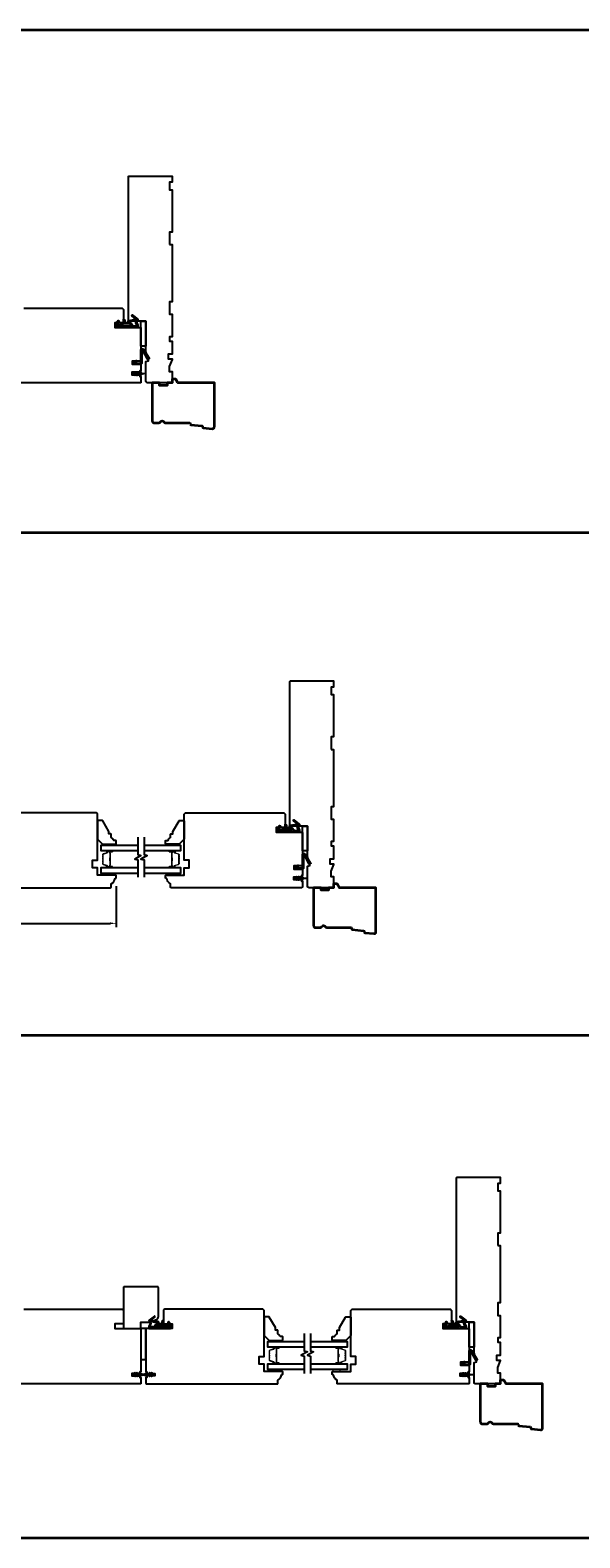
# Model space of a CAD drawing. Extents: x -1547 to 4202, y 2992 to 5628.
# Drawn here: x 46 to 488, y 3085 to 4295 of the extents above; entities that cross this region are included whole.
import ezdxf

# ---------------------------------------------------------------- set-up
doc = ezdxf.new("R2010")
doc.units = 0
doc.header["$LTSCALE"] = 200
doc.header["$MEASUREMENT"] = 0
doc.header["$PDMODE"] = 3
doc.header["$PDSIZE"] = 25
doc.layers.get('DEFPOINTS').update_dxf_attribs({"color": 2, "linetype": 'CONTINUOUS'})
for name, color, linetype, lineweight in [('6', 6, 'CONTINUOUS', 5), ('8', 7, 'CONTINUOUS', 35), ('Butal', 9, 'CONTINUOUS', 15), ('Dimensions', 2, 'CONTINUOUS', 25), ('Spacer Bar', 1, 'CONTINUOUS', 9), ('Wood', 7, 'CONTINUOUS', 25)]:
    doc.layers.add(name, color=color, linetype=linetype, lineweight=lineweight)
for name, color, linetype in [('7', 7, 'CONTINUOUS'), ('Glass', 6, 'CONTINUOUS'), ('MISCELLANEOUS', 6, 'CONTINUOUS'), ('Visible (ANSI)', 7, 'CONTINUOUS')]:
    doc.layers.add(name, color=color, linetype=linetype)
doc.styles.add('style1', font='arial.ttf')
doc.dimstyles.new('LWFRAC$0', dxfattribs={"dimscale": 20, "dimtxt": 2.5, "dimasz": 2, "dimexe": 1.25, "dimexo": 3, "dimgap": 2, "dimtad": 1, "dimtoh": 1, "dimdec": 4, "dimlfac": 0.03937, "dimzin": 4, "dimdsep": 46, "dimlunit": 5, "dimtxsty": 'style1', "dimcen": 0, "dimadec": 0, "dimazin": 0, "dimtfac": 1, "dimtdec": 4, "dimtix": 1, "dimtmove": 0, "dimatfit": 3, "dimfxl": 0, "dimfrac": 2, "dimtzin": 0, "dimarcsym": 0})

# ---------------------------------------------------------------- blocks, each defined once
blk = doc.blocks.new('11075 WEATHERSTRIP')
at = {"layer": 'MISCELLANEOUS'}
for points in [[(-4505.9, 16826.7), (-4505.9, 16826.8, 0.414214), (-4505.8, 16827), (-4509.2, 16831.4, 0.339454), (-4509.5, 16831.5), (-4511.6, 16830.6, -1.57384), (-4512, 16830.6), (-4514, 16831.5), (-4515.8, 16831.5), (-4515.8, 16814.5, 0.548619), (-4514.4, 16813.6), (-4512.3, 16814.6), (-4511.2, 16814.6), (-4511.4, 16815), (-4510.3, 16815.5), (-4510.7, 16816.4), (-4514.4, 16814.7, -0.719897), (-4514.7, 16815), (-4512.2, 16819.7, -0.244698), (-4511.9, 16819.9), (-4511, 16820), (-4509.3, 16819.9, 0.400552), (-4510.6, 16821.1), (-4512, 16821.1), (-4512, 16823.4), (-4511, 16823.4, 0.327819), (-4510.5, 16823.7), (-4509.9, 16825.7, -0.414214), (-4510.1, 16826), (-4509.1, 16829.3), (-4509.1, 16829.4, -1), (-4508.8, 16829.6), (-4506.7, 16826.8), (-4506.1, 16826.7, 0.244698)], [(-4511.1, 16824.6, -1), (-4511.1, 16824.2), (-4512, 16824.2), (-4512, 16824.5, 0.414214), (-4514.5, 16827), (-4514.5, 16829.8), (-4514.2, 16830.7, -1.044614), (-4513.8, 16830.5), (-4512.3, 16829.9, 0.210583), (-4511.3, 16829.8), (-4509.9, 16830.4, -0.876976), (-4509.6, 16830.6), (-4509.2, 16830.1), (-4509.8, 16829.6), (-4511.3, 16824.9, 0.506229)], [(-4514.5, 16826, -0.414214), (-4513, 16824.5), (-4513, 16820.1), (-4514.5, 16817.2)]]:
    blk.add_lwpolyline(points, format="xyb", close=True, dxfattribs=at)
blk = doc.blocks.new('*D314')
at = {"layer": 'DEFPOINTS', "color": 0}
for p in [(-133.6, 3615.2), (115.4, 3615.2), (115.4, 3577.8)]:
    blk.add_point(p, dxfattribs=at)
at = {"layer": 'Dimensions', "color": 0, "lineweight": -2}
for p, q in [((-133.6, 3607.7), (-133.6, 3574.7)), ((115.4, 3607.7), (115.4, 3574.7)), ((-128.6, 3577.8), (110.4, 3577.8))]:
    blk.add_line(p, q, dxfattribs=at)
at = {"layer": 'Dimensions', "color": 0}
for points in [[(-128.6, 3578.6), (-128.6, 3577), (-133.6, 3577.8)], [(110.4, 3578.6), (110.4, 3577), (115.4, 3577.8)]]:
    blk.add_solid(points, dxfattribs=at)
at = {"layer": 'Dimensions', "color": 0, "insert": (-9.1, 3586), "char_height": 6.25, "attachment_point": 5, "style": 'style1'}
blk.add_mtext('249mm', dxfattribs=at)

msp = doc.modelspace()

# ---------------------------------------------------------------- linework, layer by layer
at = {"layer": '6', "lineweight": 13}
for points in [[(105.6, 3641.4), (115.1, 3641.4), (115.1, 3640.6), (105.6, 3640.6)], [(164.9, 3641.4), (155.4, 3641.4), (155.4, 3640.6), (164.9, 3640.6)], [(239.4, 3243.1), (248.9, 3243.1), (248.9, 3242.3), (239.4, 3242.3)], [(298.7, 3243.1), (289.2, 3243.1), (289.2, 3242.3), (298.7, 3242.3)]]:
    msp.add_lwpolyline(points, close=True, dxfattribs=at)
at = {"layer": '6'}
for points in [[(108.9, 3617.9), (108.9, 3616.4), (114.9, 3616.4), (114.9, 3617.9)], [(155.4, 3617.9), (155.4, 3616.4), (161.4, 3616.4), (161.4, 3617.9)], [(242.7, 3219.6), (242.7, 3218.1), (248.7, 3218.1), (248.7, 3219.6)], [(289.2, 3219.6), (289.2, 3218.1), (295.2, 3218.1), (295.2, 3219.6)]]:
    msp.add_lwpolyline(points, close=True, dxfattribs=at)
at = {"layer": '7', "flags": 128}
for points in [[(132.7, 3647), (132.7, 3633), (135.2, 3632.3), (130.2, 3629.4), (132.7, 3628.7), (132.7, 3614.8)], [(137.7, 3647), (137.7, 3633), (140.2, 3632.3), (135.2, 3629.4), (137.7, 3628.7), (137.7, 3614.8)], [(266.4, 3248.7), (266.4, 3234.7), (268.9, 3234), (263.9, 3231.1), (266.4, 3230.4), (266.4, 3216.5)], [(271.4, 3248.7), (271.4, 3234.7), (273.9, 3234), (268.9, 3231.1), (271.4, 3230.4), (271.4, 3216.5)]]:
    msp.add_lwpolyline(points, dxfattribs=at)
at = {"layer": '8', "linetype": 'Continuous'}
for p, q in [((2059.4, 4294.7), (-818.4, 4294.7)), ((2059.4, 3891.3), (-818.4, 3891.3)), ((2059.4, 3487.9), (-818.4, 3487.9))]:
    msp.add_line(p, q, dxfattribs=at)
msp.add_lwpolyline([(-818.4, 3084.6), (2059.4, 3084.6), (2059.4, 4294.7), (-818.4, 4294.7)], close=True, dxfattribs=at)
at = {"layer": '8'}
for points in [[(174.7, 3978.4, 0.36397), (175.2, 3978), (184.2, 3977.1, -0.36397), (184.7, 3976.6), (184.7, 3976, 0.36397), (185.2, 3975.5), (192.5, 3974.8, 0.442617), (194.2, 3976.3), (194.2, 4011.6), (164.9, 4011.6), (163.2, 4014.6), (160.2, 4014.6), (160.2, 4011.6), (156.2, 4011.6), (156.2, 4009.6), (150.2, 4009.6), (150.2, 4011.6), (144.2, 4011.6), (144.2, 3981.1, 0.414214), (145.7, 3979.6), (149.6, 3979.6, 0.267949), (150.9, 3980.3, -0.57735), (153.5, 3980.3, 0.267949), (154.8, 3979.6), (174.2, 3979.6, -0.391392), (174.7, 3979.1)], [(304.5, 3573.3, 0.36397), (304.9, 3572.8), (314, 3571.9, -0.36397), (314.4, 3571.5), (314.5, 3570.8, 0.36397), (314.9, 3570.3), (322.3, 3569.6, 0.442617), (323.9, 3571.1), (323.9, 3606.4), (294.7, 3606.4), (292.9, 3609.4), (289.9, 3609.4), (289.9, 3606.4), (285.9, 3606.4), (285.9, 3604.4), (279.9, 3604.4), (279.9, 3606.4), (273.9, 3606.4), (273.9, 3575.9, 0.414214), (275.4, 3574.4), (279.3, 3574.4, 0.267949), (280.6, 3575.2, -0.57735), (283.2, 3575.2, 0.267949), (284.5, 3574.4), (303.9, 3574.4, -0.391392), (304.4, 3574)], [(438.2, 3175, 0.36397), (438.7, 3174.5), (447.7, 3173.6, -0.36397), (448.2, 3173.2), (448.2, 3172.5, 0.36397), (448.7, 3172), (456, 3171.3, 0.442617), (457.7, 3172.8), (457.7, 3208.1), (428.4, 3208.1), (426.7, 3211.1), (423.7, 3211.1), (423.7, 3208.1), (419.7, 3208.1), (419.7, 3206.1), (413.7, 3206.1), (413.7, 3208.1), (407.7, 3208.1), (407.7, 3177.6, 0.414214), (409.2, 3176.1), (413.1, 3176.1, 0.267949), (414.4, 3176.9, -0.57735), (417, 3176.9, 0.267949), (418.3, 3176.1), (437.7, 3176.1, -0.391392), (438.2, 3175.6)]]:
    msp.add_lwpolyline(points, format="xyb", close=True, dxfattribs=at)
at = {"layer": 'Butal'}
for points in [[(112, 3635.9), (107.8, 3635.9, 0.414214), (107.6, 3635.7), (107.6, 3634.3), (108.2, 3634.5, 0.329751), (108.4, 3634.9), (108.4, 3635, -0.414214), (108.9, 3635.5), (112.2, 3635.5), (112.2, 3635.7, 0.414214)], [(158.4, 3635.9), (162.5, 3635.9, -0.414214), (162.8, 3635.7), (162.8, 3634.3), (162.2, 3634.5, -0.329751), (161.9, 3634.9), (161.9, 3635, 0.414214), (161.4, 3635.5), (158.1, 3635.5), (158.1, 3635.7, -0.414214)], [(112, 3622.6), (107.8, 3622.6, -0.414214), (107.6, 3622.9), (107.6, 3624.2), (108.2, 3624, -0.329751), (108.4, 3623.6), (108.4, 3623.5, 0.414214), (108.9, 3623), (112.2, 3623), (112.2, 3622.9, -0.414214)], [(158.4, 3622.6), (162.5, 3622.6, 0.414214), (162.8, 3622.9), (162.8, 3624.2), (162.2, 3624, 0.329751), (161.9, 3623.6), (161.9, 3623.5, -0.414214), (161.4, 3623), (158.1, 3623), (158.1, 3622.9, 0.414214)], [(245.7, 3237.6), (241.6, 3237.6, 0.414214), (241.3, 3237.4), (241.3, 3236), (241.9, 3236.2, 0.329751), (242.2, 3236.6), (242.2, 3236.7, -0.414214), (242.7, 3237.2), (246, 3237.2), (246, 3237.4, 0.414214)], [(292.1, 3237.6), (296.3, 3237.6, -0.414214), (296.5, 3237.4), (296.5, 3236), (295.9, 3236.2, -0.329751), (295.7, 3236.6), (295.7, 3236.7, 0.414214), (295.2, 3237.2), (291.9, 3237.2), (291.9, 3237.4, -0.414214)], [(245.7, 3224.3), (241.6, 3224.3, -0.414214), (241.3, 3224.6), (241.3, 3225.9), (241.9, 3225.7, -0.329751), (242.2, 3225.3), (242.2, 3225.2, 0.414214), (242.7, 3224.7), (246, 3224.7), (246, 3224.6, -0.414214)], [(292.1, 3224.3), (296.3, 3224.3, 0.414214), (296.5, 3224.6), (296.5, 3225.9), (295.9, 3225.7, 0.329751), (295.7, 3225.3), (295.7, 3225.2, -0.414214), (295.2, 3224.7), (291.9, 3224.7), (291.9, 3224.6, 0.414214)]]:
    msp.add_lwpolyline(points, format="xyb", close=True, dxfattribs=at)
at = {"layer": 'Glass', "color": 1}
for points in [[(132.7, 3635.9), (103.4, 3635.9), (103.4, 3640.6), (132.7, 3640.6)], [(137.7, 3640.6), (166.9, 3640.6), (166.9, 3635.9), (137.7, 3635.9)], [(132.7, 3617.9), (103.4, 3617.9), (103.4, 3622.6), (132.7, 3622.6)], [(137.7, 3622.6), (166.9, 3622.6), (166.9, 3617.9), (137.7, 3617.9)], [(266.4, 3237.6), (237.2, 3237.6), (237.2, 3242.3), (266.4, 3242.3)], [(271.4, 3242.3), (300.7, 3242.3), (300.7, 3237.6), (271.4, 3237.6)], [(266.4, 3219.6), (237.2, 3219.6), (237.2, 3224.3), (266.4, 3224.3)], [(271.4, 3224.3), (300.7, 3224.3), (300.7, 3219.6), (271.4, 3219.6)]]:
    msp.add_lwpolyline(points, dxfattribs=at)
at = {"layer": 'MISCELLANEOUS'}
for points in [[(131.9, 4020.4, -1), (132.3, 4020.1), (131.8, 4019.4), (133.9, 4019.4, 0.414214), (134.4, 4019.9), (134.4, 4020.7, -0.900404), (134.9, 4020.7), (135.1, 4019.8, 0.316498), (135.3, 4019.6), (135.5, 4019.5, 0.453723), (136.1, 4019.5), (138.3, 4019.2, -0.873124), (138.3, 4019), (136.1, 4018.7, 0.453723), (135.5, 4018.6), (135.3, 4018.6, 0.316498), (135.1, 4018.4), (134.9, 4017.4, -0.900404), (134.4, 4017.4), (134.4, 4018.3, 0.414214), (133.9, 4018.8), (131.8, 4018.8), (132.3, 4018, -1), (131.9, 4017.7), (131.2, 4018.8), (130.2, 4018.8), (130.7, 4018, -1), (130.3, 4017.7), (129.6, 4018.8), (129.2, 4018.8, -1), (129.2, 4019.4), (129.6, 4019.4), (130.3, 4020.4, -1), (130.7, 4020.1), (130.2, 4019.4), (131.2, 4019.4)], [(261.7, 3615.2, -1), (262.1, 3614.9), (261.6, 3614.2), (263.7, 3614.2, 0.414214), (264.2, 3614.7), (264.2, 3615.5, -0.900404), (264.7, 3615.6), (264.9, 3614.6, 0.316498), (265.1, 3614.4), (265.3, 3614.4, 0.453723), (265.9, 3614.3), (268.1, 3614, -0.873124), (268.1, 3613.8), (265.9, 3613.5, 0.453723), (265.3, 3613.4), (265.1, 3613.4, 0.316498), (264.9, 3613.2), (264.7, 3612.2, -0.900404), (264.2, 3612.3), (264.2, 3613.1, 0.414214), (263.7, 3613.6), (261.6, 3613.6), (262.1, 3612.9, -1), (261.7, 3612.6), (261, 3613.6), (260, 3613.6), (260.5, 3612.9, -1), (260.1, 3612.6), (259.4, 3613.6), (259, 3613.6, -1), (259, 3614.2), (259.4, 3614.2), (260.1, 3615.2, -1), (260.5, 3614.9), (260, 3614.2), (261, 3614.2)], [(130.3, 3214.3, 1), (130.7, 3214.6), (130.2, 3215.3), (131.2, 3215.3), (131.9, 3214.3, 1), (132.3, 3214.6), (131.8, 3215.3), (133.9, 3215.3, -0.414214), (134.4, 3214.8), (134.4, 3214, 0.900404), (134.9, 3213.9), (135.1, 3214.9, -0.316498), (135.3, 3215.1), (135.5, 3215.1, -0.453723), (136.1, 3215.2), (138.3, 3215.5, 0.873124), (138.3, 3215.7), (136.1, 3216, -0.453723), (135.5, 3216.1), (135.3, 3216.1, -0.316498), (135.1, 3216.3), (134.9, 3217.3, 0.900404), (134.4, 3217.2), (134.4, 3216.4, -0.414214), (133.9, 3215.9), (131.8, 3215.9), (132.3, 3216.6, 1), (131.9, 3216.9), (131.2, 3215.9), (130.2, 3215.9), (130.7, 3216.6, 1), (130.3, 3216.9), (129.6, 3215.9), (129.2, 3215.9, 1), (129.2, 3215.3), (129.6, 3215.3)], [(142.4, 3216.9, 1), (142, 3216.6), (142.5, 3215.9), (140.4, 3215.9, -0.414214), (139.9, 3216.4), (139.9, 3217.2, 0.900404), (139.4, 3217.3), (139.2, 3216.3, -0.316498), (139, 3216.1), (138.8, 3216.1, -0.453723), (138.2, 3216), (136, 3215.7, 0.873124), (136, 3215.5), (138.2, 3215.2, -0.453723), (138.8, 3215.1), (139, 3215.1, -0.316498), (139.2, 3214.9), (139.4, 3213.9, 0.900404), (139.9, 3214), (139.9, 3214.8, -0.414214), (140.4, 3215.3), (142.5, 3215.3), (142, 3214.6, 1), (142.4, 3214.3), (143.1, 3215.3), (144.1, 3215.3), (143.6, 3214.6, 1), (144, 3214.3), (144.7, 3215.3), (145.1, 3215.3, 1), (145.1, 3215.9), (144.7, 3215.9), (144, 3216.9, 1), (143.6, 3216.6), (144.1, 3215.9), (143.1, 3215.9)], [(395.4, 3216.9, -1), (395.8, 3216.6), (395.3, 3215.9), (397.4, 3215.9, 0.414214), (397.9, 3216.4), (397.9, 3217.2, -0.900404), (398.4, 3217.3), (398.6, 3216.3, 0.316498), (398.8, 3216.1), (399, 3216.1, 0.453723), (399.6, 3216), (401.8, 3215.7, -0.873124), (401.8, 3215.5), (399.6, 3215.2, 0.453723), (399, 3215.1), (398.8, 3215.1, 0.316498), (398.6, 3214.9), (398.4, 3213.9, -0.900404), (397.9, 3214), (397.9, 3214.8, 0.414214), (397.4, 3215.3), (395.3, 3215.3), (395.8, 3214.6, -1), (395.4, 3214.3), (394.7, 3215.3), (393.7, 3215.3), (394.2, 3214.6, -1), (393.8, 3214.3), (393.1, 3215.3), (392.7, 3215.3, -1), (392.7, 3215.9), (393.1, 3215.9), (393.8, 3216.9, -1), (394.2, 3216.6), (393.7, 3215.9), (394.7, 3215.9)]]:
    msp.add_lwpolyline(points, format="xyb", close=True, dxfattribs=at)
at = {"layer": 'Spacer Bar'}
for points in [[(104.6, 3628.1, 0.226277), (104.6, 3628), (104.7, 3627.9, -0.476976), (104.7, 3627.7), (104.6, 3627.6, 0.226277), (104.6, 3627.5), (104.6, 3626.6, 0.226277), (104.6, 3626.5), (104.7, 3626.5, -0.476976), (104.7, 3626.3), (104.6, 3626.2, 0.226277), (104.6, 3626.1), (104.6, 3625.5, 0.329751), (104.9, 3625), (108.2, 3624, -0.329751), (108.4, 3623.6), (108.4, 3623.5, 0.414214), (108.9, 3623), (112.2, 3623, 1), (112.2, 3623.4), (110.4, 3623.4, -0.414214), (110.2, 3623.5), (110.2, 3624.1), (110.1, 3624.1), (110.1, 3623.6, 0.414214), (110.4, 3623.3), (112.2, 3623.3, -1), (112.2, 3623.1), (108.9, 3623.1, -0.414214), (108.6, 3623.5), (108.6, 3623.6, 0.329751), (108.2, 3624.1), (104.9, 3625.1, -0.329751), (104.7, 3625.5), (104.7, 3626.1, -0.226277), (104.7, 3626.1), (104.8, 3626.2, 0.476976), (104.8, 3626.6), (104.7, 3626.6, -0.226277), (104.7, 3626.6), (104.7, 3627.5, -0.226277), (104.7, 3627.6), (104.8, 3627.6, 0.476976), (104.8, 3628), (104.7, 3628.1, -0.226277), (104.7, 3628.1), (104.7, 3629, -0.256633), (104.7, 3629), (104.8, 3629.1, 0.476976), (104.8, 3629.4), (104.7, 3629.5, -0.226277), (104.7, 3629.5), (104.7, 3630.4, -0.256633), (104.7, 3630.5), (104.8, 3630.5, 0.476976), (104.8, 3630.9), (104.7, 3631, -0.226277), (104.7, 3631), (104.7, 3631.9, -0.256633), (104.7, 3631.9), (104.8, 3632, 0.476976), (104.8, 3632.3), (104.7, 3632.4, -0.226277), (104.7, 3632.4), (104.7, 3633, -0.329751), (104.9, 3633.4), (108.2, 3634.4, 0.329751), (108.6, 3634.9), (108.6, 3635, -0.414214), (108.9, 3635.4), (112.2, 3635.4, -1), (112.2, 3635.2), (110.4, 3635.2, 0.414214), (110.1, 3634.9), (110.1, 3634.5), (110.2, 3634.5), (110.2, 3635, -0.414214), (110.4, 3635.1), (112.2, 3635.1, 1), (112.2, 3635.5), (108.9, 3635.5, 0.414214), (108.4, 3635), (108.4, 3634.9, -0.329751), (108.2, 3634.5), (104.9, 3633.5, 0.329751), (104.6, 3633), (104.6, 3632.4, 0.226277), (104.6, 3632.3), (104.7, 3632.3, -0.476976), (104.7, 3632.1), (104.6, 3632, 0.226277), (104.6, 3631.9), (104.6, 3631, 0.226277), (104.6, 3630.9), (104.7, 3630.8, -0.476976), (104.7, 3630.6), (104.6, 3630.5, 0.226277), (104.6, 3630.4), (104.6, 3629.5, 0.226277), (104.6, 3629.4), (104.7, 3629.4, -0.476976), (104.7, 3629.2), (104.6, 3629.1, 0.226277), (104.6, 3629)], [(110.3, 3623.6), (110.3, 3624.2, -0.22907), (110.3, 3624.4, 0.224481), (110.4, 3624.5), (110.4, 3627.8, 0.28964), (110.3, 3628, -0.272736), (110.2, 3628.2), (110.2, 3630.3, -0.272736), (110.3, 3630.5, 0.28964), (110.4, 3630.7), (110.4, 3634, 0.224481), (110.3, 3634.1, -0.22907), (110.3, 3634.3), (110.3, 3634.9), (110.2, 3634.9), (110.2, 3634.3, 0.228585), (110.3, 3634.1, -0.224481), (110.4, 3634), (110.4, 3630.7, -0.28964), (110.3, 3630.6, 0.274141), (110.1, 3630.3), (110.1, 3628.2, 0.274141), (110.3, 3627.9, -0.28964), (110.4, 3627.8), (110.4, 3624.5, -0.224481), (110.3, 3624.4, 0.228585), (110.2, 3624.2), (110.2, 3623.6)], [(165.8, 3628.1, -0.226277), (165.7, 3628), (165.7, 3627.9, 0.476976), (165.7, 3627.7), (165.7, 3627.6, -0.226277), (165.8, 3627.5), (165.8, 3626.6, -0.226277), (165.7, 3626.5), (165.7, 3626.5, 0.476976), (165.7, 3626.3), (165.7, 3626.2, -0.226277), (165.8, 3626.1), (165.8, 3625.5, -0.329751), (165.4, 3625), (162.2, 3624, 0.329751), (161.9, 3623.6), (161.9, 3623.5, -0.414214), (161.4, 3623), (158.1, 3623, -1), (158.1, 3623.4), (160, 3623.4, 0.414214), (160.1, 3623.5), (160.1, 3624.1), (160.2, 3624.1), (160.2, 3623.6, -0.414214), (159.9, 3623.3), (158.1, 3623.3, 1), (158.1, 3623.1), (161.4, 3623.1, 0.414214), (161.8, 3623.5), (161.8, 3623.6, -0.329751), (162.1, 3624.1), (165.4, 3625.1, 0.329751), (165.7, 3625.5), (165.7, 3626.1, 0.226277), (165.7, 3626.1), (165.6, 3626.2, -0.476976), (165.6, 3626.6), (165.7, 3626.6, 0.226277), (165.7, 3626.6), (165.7, 3627.5, 0.226277), (165.7, 3627.6), (165.6, 3627.6, -0.476976), (165.6, 3628), (165.7, 3628.1, 0.226277), (165.7, 3628.1), (165.7, 3629, 0.256633), (165.7, 3629), (165.6, 3629.1, -0.476976), (165.6, 3629.4), (165.7, 3629.5, 0.226277), (165.7, 3629.5), (165.7, 3630.4, 0.256633), (165.7, 3630.5), (165.6, 3630.5, -0.476976), (165.6, 3630.9), (165.7, 3631, 0.226277), (165.7, 3631), (165.7, 3631.9, 0.256633), (165.7, 3631.9), (165.6, 3632, -0.476976), (165.6, 3632.3), (165.7, 3632.4, 0.226277), (165.7, 3632.4), (165.7, 3633, 0.329751), (165.4, 3633.4), (162.1, 3634.4, -0.329751), (161.8, 3634.9), (161.8, 3635, 0.414214), (161.4, 3635.4), (158.1, 3635.4, 1), (158.1, 3635.2), (159.9, 3635.2, -0.414214), (160.2, 3634.9), (160.2, 3634.5), (160.1, 3634.5), (160.1, 3635, 0.414214), (160, 3635.1), (158.1, 3635.1, -1), (158.1, 3635.5), (161.4, 3635.5, -0.414214), (161.9, 3635), (161.9, 3634.9, 0.329751), (162.2, 3634.5), (165.4, 3633.5, -0.329751), (165.8, 3633), (165.8, 3632.4, -0.226277), (165.7, 3632.3), (165.7, 3632.3, 0.476976), (165.7, 3632.1), (165.7, 3632, -0.226277), (165.8, 3631.9), (165.8, 3631, -0.226277), (165.7, 3630.9), (165.7, 3630.8, 0.476976), (165.7, 3630.6), (165.7, 3630.5, -0.226277), (165.8, 3630.4), (165.8, 3629.5, -0.226277), (165.7, 3629.4), (165.7, 3629.4, 0.476976), (165.7, 3629.2), (165.7, 3629.1, -0.226277), (165.8, 3629)], [(160.1, 3623.6), (160.1, 3624.2, 0.22907), (160, 3624.4, -0.224481), (159.9, 3624.5), (159.9, 3627.8, -0.28964), (160, 3628, 0.272736), (160.2, 3628.2), (160.2, 3630.3, 0.272736), (160, 3630.5, -0.28964), (159.9, 3630.7), (159.9, 3634, -0.224481), (160, 3634.1, 0.22907), (160.1, 3634.3), (160.1, 3634.9), (160.1, 3634.9), (160.1, 3634.3, -0.228585), (160, 3634.1, 0.224481), (160, 3634), (160, 3630.7, 0.28964), (160.1, 3630.6, -0.274141), (160.2, 3630.3), (160.2, 3628.2, -0.274141), (160.1, 3627.9, 0.28964), (160, 3627.8), (160, 3624.5, 0.224481), (160, 3624.4, -0.228585), (160.1, 3624.2), (160.1, 3623.6)], [(238.3, 3229.8, 0.226277), (238.4, 3229.7), (238.4, 3229.6, -0.476976), (238.4, 3229.4), (238.4, 3229.3, 0.226277), (238.3, 3229.2), (238.3, 3228.3, 0.226277), (238.4, 3228.2), (238.4, 3228.2, -0.476976), (238.4, 3228), (238.4, 3227.9, 0.226277), (238.3, 3227.8), (238.3, 3227.2, 0.329751), (238.7, 3226.7), (241.9, 3225.7, -0.329751), (242.2, 3225.3), (242.2, 3225.2, 0.414214), (242.7, 3224.7), (246, 3224.7, 1), (246, 3225.1), (244.1, 3225.1, -0.414214), (244, 3225.2), (244, 3225.7), (243.9, 3225.7), (243.9, 3225.3, 0.414214), (244.2, 3225), (246, 3225, -1), (246, 3224.8), (242.7, 3224.8, -0.414214), (242.3, 3225.2), (242.3, 3225.3, 0.329751), (242, 3225.8), (238.7, 3226.8, -0.329751), (238.4, 3227.2), (238.4, 3227.8, -0.226277), (238.4, 3227.8), (238.5, 3227.9, 0.476976), (238.5, 3228.2), (238.4, 3228.3, -0.226277), (238.4, 3228.3), (238.4, 3229.2, -0.226277), (238.4, 3229.2), (238.5, 3229.3, 0.476976), (238.5, 3229.7), (238.4, 3229.8, -0.226277), (238.4, 3229.8), (238.4, 3230.7, -0.256633), (238.4, 3230.7), (238.5, 3230.8, 0.476976), (238.5, 3231.1), (238.4, 3231.2, -0.226277), (238.4, 3231.2), (238.4, 3232.1, -0.256633), (238.4, 3232.1), (238.5, 3232.2, 0.476976), (238.5, 3232.6), (238.4, 3232.7, -0.226277), (238.4, 3232.7), (238.4, 3233.6, -0.256633), (238.4, 3233.6), (238.5, 3233.7, 0.476976), (238.5, 3234), (238.4, 3234.1, -0.226277), (238.4, 3234.1), (238.4, 3234.7, -0.329751), (238.7, 3235.1), (242, 3236.1, 0.329751), (242.3, 3236.6), (242.3, 3236.7, -0.414214), (242.7, 3237.1), (246, 3237.1, -1), (246, 3236.9), (244.2, 3236.9, 0.414214), (243.9, 3236.6), (243.9, 3236.2), (244, 3236.2), (244, 3236.7, -0.414214), (244.1, 3236.8), (246, 3236.8, 1), (246, 3237.2), (242.7, 3237.2, 0.414214), (242.2, 3236.7), (242.2, 3236.6, -0.329751), (241.9, 3236.2), (238.7, 3235.2, 0.329751), (238.3, 3234.7), (238.3, 3234.1, 0.226277), (238.4, 3234), (238.4, 3233.9, -0.476976), (238.4, 3233.7), (238.4, 3233.7, 0.226277), (238.3, 3233.6), (238.3, 3232.7, 0.226277), (238.4, 3232.6), (238.4, 3232.5, -0.476976), (238.4, 3232.3), (238.4, 3232.2, 0.226277), (238.3, 3232.1), (238.3, 3231.2, 0.226277), (238.4, 3231.1), (238.4, 3231.1, -0.476976), (238.4, 3230.9), (238.4, 3230.8, 0.226277), (238.3, 3230.7)], [(244, 3225.3), (244, 3225.9, -0.22907), (244.1, 3226.1, 0.224481), (244.2, 3226.2), (244.2, 3229.5, 0.28964), (244.1, 3229.7, -0.272736), (243.9, 3229.9), (243.9, 3232, -0.272736), (244.1, 3232.2, 0.28964), (244.2, 3232.4), (244.2, 3235.7, 0.224481), (244.1, 3235.8, -0.22907), (244, 3236), (244, 3236.6), (244, 3236.6), (244, 3236, 0.228585), (244.1, 3235.8, -0.224481), (244.1, 3235.7), (244.1, 3232.4, -0.28964), (244, 3232.3, 0.274141), (243.9, 3232), (243.9, 3229.9, 0.274141), (244, 3229.6, -0.28964), (244.1, 3229.5), (244.1, 3226.2, -0.224481), (244.1, 3226.1, 0.228585), (244, 3225.9), (244, 3225.3)], [(299.5, 3229.8, -0.226277), (299.5, 3229.7), (299.4, 3229.6, 0.476976), (299.4, 3229.4), (299.5, 3229.3, -0.226277), (299.5, 3229.2), (299.5, 3228.3, -0.226277), (299.5, 3228.2), (299.4, 3228.2, 0.476976), (299.4, 3228), (299.5, 3227.9, -0.226277), (299.5, 3227.8), (299.5, 3227.2, -0.329751), (299.2, 3226.7), (295.9, 3225.7, 0.329751), (295.7, 3225.3), (295.7, 3225.2, -0.414214), (295.2, 3224.7), (291.9, 3224.7, -1), (291.9, 3225.1), (293.7, 3225.1, 0.414214), (293.9, 3225.2), (293.9, 3225.7), (294, 3225.7), (294, 3225.3, -0.414214), (293.7, 3225), (291.9, 3225, 1), (291.9, 3224.8), (295.2, 3224.8, 0.414214), (295.5, 3225.2), (295.5, 3225.3, -0.329751), (295.9, 3225.8), (299.2, 3226.8, 0.329751), (299.4, 3227.2), (299.4, 3227.8, 0.226277), (299.4, 3227.8), (299.3, 3227.9, -0.476976), (299.3, 3228.2), (299.4, 3228.3, 0.226277), (299.4, 3228.3), (299.4, 3229.2, 0.226277), (299.4, 3229.2), (299.3, 3229.3, -0.476976), (299.3, 3229.7), (299.4, 3229.8, 0.226277), (299.4, 3229.8), (299.4, 3230.7, 0.256633), (299.4, 3230.7), (299.3, 3230.8, -0.476976), (299.3, 3231.1), (299.4, 3231.2, 0.226277), (299.4, 3231.2), (299.4, 3232.1, 0.256633), (299.4, 3232.1), (299.3, 3232.2, -0.476976), (299.3, 3232.6), (299.4, 3232.7, 0.226277), (299.4, 3232.7), (299.4, 3233.6, 0.256633), (299.4, 3233.6), (299.3, 3233.7, -0.476976), (299.3, 3234), (299.4, 3234.1, 0.226277), (299.4, 3234.1), (299.4, 3234.7, 0.329751), (299.2, 3235.1), (295.9, 3236.1, -0.329751), (295.5, 3236.6), (295.5, 3236.7, 0.414214), (295.2, 3237.1), (291.9, 3237.1, 1), (291.9, 3236.9), (293.7, 3236.9, -0.414214), (294, 3236.6), (294, 3236.2), (293.9, 3236.2), (293.9, 3236.7, 0.414214), (293.7, 3236.8), (291.9, 3236.8, -1), (291.9, 3237.2), (295.2, 3237.2, -0.414214), (295.7, 3236.7), (295.7, 3236.6, 0.329751), (295.9, 3236.2), (299.2, 3235.2, -0.329751), (299.5, 3234.7), (299.5, 3234.1, -0.226277), (299.5, 3234), (299.4, 3233.9, 0.476976), (299.4, 3233.7), (299.5, 3233.7, -0.226277), (299.5, 3233.6), (299.5, 3232.7, -0.226277), (299.5, 3232.6), (299.4, 3232.5, 0.476976), (299.4, 3232.3), (299.5, 3232.2, -0.226277), (299.5, 3232.1), (299.5, 3231.2, -0.226277), (299.5, 3231.1), (299.4, 3231.1, 0.476976), (299.4, 3230.9), (299.5, 3230.8, -0.226277), (299.5, 3230.7)], [(293.8, 3225.3), (293.8, 3225.9, 0.22907), (293.8, 3226.1, -0.224481), (293.7, 3226.2), (293.7, 3229.5, -0.28964), (293.8, 3229.7, 0.272736), (293.9, 3229.9), (293.9, 3232, 0.272736), (293.8, 3232.2, -0.28964), (293.7, 3232.4), (293.7, 3235.7, -0.224481), (293.8, 3235.8, 0.22907), (293.8, 3236), (293.8, 3236.6), (293.9, 3236.6), (293.9, 3236, -0.228585), (293.8, 3235.8, 0.224481), (293.7, 3235.7), (293.7, 3232.4, 0.28964), (293.8, 3232.3, -0.274141), (294, 3232), (294, 3229.9, -0.274141), (293.8, 3229.6, 0.28964), (293.7, 3229.5), (293.7, 3226.2, 0.224481), (293.8, 3226.1, -0.228585), (293.9, 3225.9), (293.9, 3225.3)]]:
    msp.add_lwpolyline(points, format="xyb", close=True, dxfattribs=at)
for points in [[(110.4, 3627.8, -0.001885), (110.4, 3627.8), (110.4, 3624.5, -0.224481), (110.3, 3624.4, 0.228585), (110.2, 3624.2), (110.2, 3623.6), (110.3, 3623.6), (110.3, 3624.2, -0.22907), (110.3, 3624.4, 0.224481), (110.4, 3624.5), (110.4, 3627.8, -0.214245), (110.4, 3627.9, 0.214245), (110.5, 3628), (110.5, 3630.5, 0.214245), (110.4, 3630.7, -0.214245), (110.4, 3630.7), (110.4, 3634, 0.224481), (110.3, 3634.1, -0.22907), (110.3, 3634.3), (110.3, 3634.9), (110.2, 3634.9), (110.2, 3634.3, 0.228585), (110.3, 3634.1, -0.224481), (110.4, 3634), (110.4, 3630.7, 0.214245), (110.4, 3630.6, -0.214245), (110.4, 3630.5), (110.4, 3628, -0.214245), (110.4, 3627.9, 0.214245), (110.4, 3627.8)], [(160, 3627.8, 0.001885), (160, 3627.8), (160, 3624.5, 0.224481), (160, 3624.4, -0.228585), (160.1, 3624.2), (160.1, 3623.6), (160.1, 3623.6), (160.1, 3624.2, 0.22907), (160, 3624.4, -0.224481), (159.9, 3624.5), (159.9, 3627.8, 0.214245), (159.9, 3627.9, -0.214245), (159.9, 3628), (159.9, 3630.5, -0.214245), (159.9, 3630.7, 0.214245), (159.9, 3630.7), (159.9, 3634, -0.224481), (160, 3634.1, 0.22907), (160.1, 3634.3), (160.1, 3634.9), (160.1, 3634.9), (160.1, 3634.3, -0.228585), (160, 3634.1, 0.224481), (160, 3634), (160, 3630.7, -0.214245), (160, 3630.6, 0.214245), (159.9, 3630.5), (159.9, 3628, 0.214245), (160, 3627.9, -0.214245), (160, 3627.8)], [(244.1, 3229.5, -0.001885), (244.1, 3229.5), (244.1, 3226.2, -0.224481), (244.1, 3226.1, 0.228585), (244, 3225.9), (244, 3225.3), (244, 3225.3), (244, 3225.9, -0.22907), (244.1, 3226.1, 0.224481), (244.2, 3226.2), (244.2, 3229.5, -0.214245), (244.2, 3229.5, 0.214245), (244.2, 3229.7), (244.2, 3232.2, 0.214245), (244.2, 3232.4, -0.214245), (244.2, 3232.4), (244.2, 3235.7, 0.224481), (244.1, 3235.8, -0.22907), (244, 3236), (244, 3236.6), (244, 3236.6), (244, 3236, 0.228585), (244.1, 3235.8, -0.224481), (244.1, 3235.7), (244.1, 3232.4, 0.214245), (244.1, 3232.3, -0.214245), (244.2, 3232.2), (244.2, 3229.7, -0.214245), (244.1, 3229.6, 0.214245), (244.1, 3229.5)], [(293.7, 3229.5, 0.001885), (293.7, 3229.5), (293.7, 3226.2, 0.224481), (293.8, 3226.1, -0.228585), (293.9, 3225.9), (293.9, 3225.3), (293.8, 3225.3), (293.8, 3225.9, 0.22907), (293.8, 3226.1, -0.224481), (293.7, 3226.2), (293.7, 3229.5, 0.214245), (293.7, 3229.5, -0.214245), (293.6, 3229.7), (293.6, 3232.2, -0.214245), (293.7, 3232.4, 0.214245), (293.7, 3232.4), (293.7, 3235.7, -0.224481), (293.8, 3235.8, 0.22907), (293.8, 3236), (293.8, 3236.6), (293.9, 3236.6), (293.9, 3236, -0.228585), (293.8, 3235.8, 0.224481), (293.7, 3235.7), (293.7, 3232.4, -0.214245), (293.7, 3232.3, 0.214245), (293.7, 3232.2), (293.7, 3229.7, 0.214245), (293.7, 3229.6, -0.214245), (293.7, 3229.5)]]:
    msp.add_lwpolyline(points, format="xyb", dxfattribs=at)
at = {"layer": 'Visible (ANSI)'}
for points in [[(158.2, 4122.6), (160.2, 4122.6), (160.2, 4076.6), (158.2, 4076.6), (158.2, 4066.6), (160.2, 4066.6), (160.2, 4048.6), (158.2, 4048.6), (158.2, 4045.1), (160.2, 4045.1), (160.2, 4034.5), (157.2, 4034.5), (157.2, 4030.8), (160.2, 4030.8), (160.2, 4030.3), (157.9, 4024.8), (157.9, 4020.6), (160.2, 4020.6), (160.2, 4013.1, -0.414214), (158.7, 4011.6), (140.7, 4011.6, -0.414214), (139.2, 4013.1), (139.2, 4028.8), (141.2, 4029.3), (139.2, 4036.8), (139.2, 4061.1), (125.7, 4061.1, -0.414214), (125.2, 4061.6), (125.2, 4177.1, -0.414214), (125.7, 4177.6), (160.2, 4177.6), (160.2, 4172.6), (158.2, 4172.6), (158.2, 4166.6), (160.2, 4166.6), (160.2, 4132.6), (158.2, 4132.6)], [(136, 4027.3, -0.440011), (135.2, 4026.6), (129.3, 4027.1, -1), (129.3, 4027.9), (130, 4027.9, 0.267949), (130.2, 4028), (131.3, 4029.5, -0.414214), (131.6, 4029.5), (131.9, 4029.3, -0.414214), (132, 4029), (131.4, 4028.1, 0.57735), (131.6, 4027.7), (134.9, 4027.5, 0.440011), (135.2, 4027.7), (135.2, 4038, -0.753554), (137.2, 4038.6), (141.8, 4031.3, -0.414214), (141.7, 4030.9), (141, 4030.5, -0.431843), (140.6, 4030.6), (136.7, 4037.7, 0.777267), (136, 4037.6)], [(287.9, 3717.4), (289.9, 3717.4), (289.9, 3671.4), (287.9, 3671.4), (287.9, 3661.4), (289.9, 3661.4), (289.9, 3643.4), (287.9, 3643.4), (287.9, 3639.9), (289.9, 3639.9), (289.9, 3629.3), (286.9, 3629.3), (286.9, 3625.6), (289.9, 3625.6), (289.9, 3625.1), (287.7, 3619.6), (287.7, 3615.4), (289.9, 3615.4), (289.9, 3607.9, -0.414214), (288.4, 3606.4), (270.4, 3606.4, -0.414214), (268.9, 3607.9), (268.9, 3623.7), (270.9, 3624.2), (268.9, 3631.7), (268.9, 3655.9), (255.4, 3655.9, -0.414214), (254.9, 3656.4), (254.9, 3771.9, -0.414214), (255.4, 3772.4), (289.9, 3772.4), (289.9, 3767.4), (287.9, 3767.4), (287.9, 3761.4), (289.9, 3761.4), (289.9, 3727.4), (287.9, 3727.4)], [(155.9, 3613.9), (155.4, 3613.9, -0.414214), (154.9, 3614.4), (154.9, 3615.9, -0.414214), (155.4, 3616.4), (169.9, 3616.4), (169.9, 3622.4), (173.9, 3622.4), (173.9, 3628.4), (169.9, 3628.4), (169.9, 3665.4), (170.9, 3666.4), (249.9, 3666.4), (250.9, 3665.4), (250.9, 3654.7), (243.9, 3654.7), (243.9, 3650.9), (264.4, 3650.9, -0.414214), (264.9, 3650.4), (264.9, 3623.9), (257.9, 3623.9), (257.9, 3621.4), (264.9, 3621.4), (264.9, 3616.2), (264.2, 3616.2), (264.2, 3614.9), (257.7, 3614.9), (257.7, 3612.9), (264.2, 3612.9), (264.2, 3611.7), (264.9, 3611.7), (264.9, 3606.9, -0.414214), (264.4, 3606.4), (159.4, 3606.4, -0.414214), (158.9, 3606.9), (158.9, 3609.4, -0.238125)], [(265.8, 3622.2, -0.440011), (265, 3621.4), (259, 3621.9, -1), (259.1, 3622.8), (259.8, 3622.7, 0.267949), (260, 3622.8), (261, 3624.3, -0.414214), (261.4, 3624.4), (261.7, 3624.2, -0.414214), (261.7, 3623.8), (261.1, 3623, 0.57735), (261.3, 3622.6), (264.7, 3622.3, 0.440011), (264.9, 3622.6), (264.9, 3632.8, -0.753554), (267, 3633.4), (271.5, 3626.1, -0.414214), (271.4, 3625.8), (270.7, 3625.3, -0.431843), (270.4, 3625.4), (266.5, 3632.6, 0.777267), (265.8, 3632.4)], [(421.7, 3319.1), (423.7, 3319.1), (423.7, 3273.1), (421.7, 3273.1), (421.7, 3263.1), (423.7, 3263.1), (423.7, 3245.1), (421.7, 3245.1), (421.7, 3241.6), (423.7, 3241.6), (423.7, 3231), (420.7, 3231), (420.7, 3227.3), (423.7, 3227.3), (423.7, 3226.8), (421.4, 3221.3), (421.4, 3217.1), (423.7, 3217.1), (423.7, 3209.6, -0.414214), (422.2, 3208.1), (404.2, 3208.1, -0.414214), (402.7, 3209.6), (402.7, 3225.4), (404.7, 3225.9), (402.7, 3233.4), (402.7, 3257.6), (389.2, 3257.6, -0.414214), (388.7, 3258.1), (388.7, 3373.6, -0.414214), (389.2, 3374.1), (423.7, 3374.1), (423.7, 3369.1), (421.7, 3369.1), (421.7, 3363.1), (423.7, 3363.1), (423.7, 3329.1), (421.7, 3329.1)], [(147.6, 3259.8, 0.305731), (149.2, 3262.1), (149.2, 3285.6, 0.414214), (148.7, 3286.1), (121.7, 3286.1, 0.414214), (121.2, 3285.6), (121.2, 3252.6), (135.2, 3252.6), (135.2, 3257.6), (142.2, 3257.6)], [(245.2, 3211.1, 0.238125), (248.2, 3215.6), (248.7, 3215.6, 0.414214), (249.2, 3216.1), (249.2, 3217.6, 0.414214), (248.7, 3218.1), (234.2, 3218.1), (234.2, 3224.1), (230.2, 3224.1), (230.2, 3230.1), (234.2, 3230.1), (234.2, 3267.1), (233.2, 3268.1), (154.2, 3268.1), (153.2, 3267.1), (153.2, 3256.4), (160.2, 3256.4), (160.2, 3252.6), (139.7, 3252.6, 0.414214), (139.2, 3252.1), (139.2, 3217.9), (139.9, 3217.9), (139.9, 3216.6), (146.4, 3216.6), (146.4, 3214.6), (139.9, 3214.6), (139.9, 3213.4), (139.2, 3213.4), (139.2, 3208.6, 0.414214), (139.7, 3208.1), (244.7, 3208.1, 0.414214), (245.2, 3208.6)], [(289.7, 3215.6), (289.2, 3215.6, -0.414214), (288.7, 3216.1), (288.7, 3217.6, -0.414214), (289.2, 3218.1), (303.7, 3218.1), (303.7, 3224.1), (307.7, 3224.1), (307.7, 3230.1), (303.7, 3230.1), (303.7, 3267.1), (304.7, 3268.1), (383.7, 3268.1), (384.7, 3267.1), (384.7, 3256.4), (377.7, 3256.4), (377.7, 3252.6), (398.2, 3252.6, -0.414214), (398.7, 3252.1), (398.7, 3225.6), (391.7, 3225.6), (391.7, 3223.1), (398.7, 3223.1), (398.7, 3217.9), (397.9, 3217.9), (397.9, 3216.6), (391.4, 3216.6), (391.4, 3214.6), (397.9, 3214.6), (397.9, 3213.4), (398.7, 3213.4), (398.7, 3208.6, -0.414214), (398.2, 3208.1), (293.2, 3208.1, -0.414214), (292.7, 3208.6), (292.7, 3211.1, -0.238125)], [(399.5, 3223.9, -0.440011), (398.7, 3223.1), (392.7, 3223.6, -1), (392.8, 3224.5), (393.5, 3224.4, 0.267949), (393.7, 3224.5), (394.8, 3226, -0.414214), (395.1, 3226.1), (395.4, 3225.9, -0.414214), (395.5, 3225.5), (394.9, 3224.7, 0.57735), (395.1, 3224.3), (398.4, 3224, 0.440011), (398.7, 3224.2), (398.7, 3234.5, -0.753554), (400.7, 3235.1), (405.3, 3227.8, -0.414214), (405.2, 3227.5), (404.5, 3227, -0.431843), (404.1, 3227.1), (400.2, 3234.3, 0.777267), (399.5, 3234.1)]]:
    msp.add_lwpolyline(points, format="xyb", close=True, dxfattribs=at)
for points in [[(41.2, 4071.6), (120.2, 4071.6), (121.2, 4070.6), (121.2, 4059.8), (114.2, 4059.8), (114.2, 4056.1), (134.7, 4056.1, -0.414214), (135.2, 4055.6), (135.2, 4029.1), (128.2, 4029.1), (128.2, 4026.6), (135.2, 4026.6), (135.2, 4021.3), (134.4, 4021.3), (134.4, 4020.1), (127.9, 4020.1), (127.9, 4018.1), (134.4, 4018.1), (134.4, 4016.8), (135.2, 4016.8), (135.2, 4012.1, -0.414214), (134.7, 4011.6), (29.7, 4011.6, -0.414214)], [(5.9, 3606.4), (110.9, 3606.4, 0.414214), (111.4, 3606.9), (111.4, 3609.4, 0.238125), (114.4, 3613.9), (114.9, 3613.9, 0.414214), (115.4, 3614.4), (115.4, 3615.9, 0.414214), (114.9, 3616.4), (100.4, 3616.4), (100.4, 3622.4), (96.4, 3622.4), (96.4, 3628.4), (100.4, 3628.4), (100.4, 3665.4), (99.4, 3666.4), (20.4, 3666.4)], [(41.2, 3268.1), (120.2, 3268.1), (121.2, 3267.1), (121.2, 3256.4), (114.2, 3256.4), (114.2, 3252.6), (134.7, 3252.6, -0.414214), (135.2, 3252.1), (135.2, 3217.9), (134.4, 3217.9), (134.4, 3216.6), (127.9, 3216.6), (127.9, 3214.6), (134.4, 3214.6), (134.4, 3213.4), (135.2, 3213.4), (135.2, 3208.6, -0.414214), (134.7, 3208.1), (29.7, 3208.1, -0.414214)]]:
    msp.add_lwpolyline(points, format="xyb", dxfattribs=at)
for points in [[(139.2, 4061.1), (139.2, 4041.1), (135.2, 4041.1), (135.2, 4061.1)], [(268.9, 3655.9), (268.9, 3635.9), (264.9, 3635.9), (264.9, 3655.9)], [(402.7, 3257.6), (402.7, 3237.6), (398.7, 3237.6), (398.7, 3257.6)], [(139.2, 3227.6), (139.2, 3252.6), (135.2, 3252.6), (135.2, 3227.6)]]:
    msp.add_lwpolyline(points, close=True, dxfattribs=at)
at = {"layer": 'Wood'}
for points in [[(115.4, 3643.9, 0.414214), (114.9, 3644.4), (113.4, 3644.4, 0.153057), (111.4, 3646.6), (111.4, 3649.1, 0.414214), (110.9, 3649.6), (109.4, 3649.6), (109.4, 3651.6), (104.5, 3660.2, 0.267949), (104.1, 3660.4), (100.9, 3660.4, 0.414214), (100.4, 3659.9), (100.4, 3645.4), (104.4, 3641.4), (114.9, 3641.4, 0.414214), (115.4, 3641.9)], [(154.9, 3643.9, -0.414214), (155.4, 3644.4), (156.9, 3644.4, -0.153057), (158.9, 3646.6), (158.9, 3649.1, -0.414214), (159.4, 3649.6), (160.9, 3649.6), (160.9, 3651.6), (165.8, 3660.2, -0.267949), (166.3, 3660.4), (169.4, 3660.4, -0.414214), (169.9, 3659.9), (169.9, 3645.4), (165.9, 3641.4), (155.4, 3641.4, -0.414214), (154.9, 3641.9)], [(249.2, 3245.6, 0.414214), (248.7, 3246.1), (247.2, 3246.1, 0.153057), (245.2, 3248.3), (245.2, 3250.8, 0.414214), (244.7, 3251.3), (243.2, 3251.3), (243.2, 3253.3), (238.3, 3261.8, 0.267949), (237.8, 3262.1), (234.7, 3262.1, 0.414214), (234.2, 3261.6), (234.2, 3247.1), (238.2, 3243.1), (248.7, 3243.1, 0.414214), (249.2, 3243.6)], [(288.7, 3245.6, -0.414214), (289.2, 3246.1), (290.7, 3246.1, -0.153057), (292.7, 3248.3), (292.7, 3250.8, -0.414214), (293.2, 3251.3), (294.7, 3251.3), (294.7, 3253.3), (299.6, 3261.8, -0.267949), (300, 3262.1), (303.2, 3262.1, -0.414214), (303.7, 3261.6), (303.7, 3247.1), (299.7, 3243.1), (289.2, 3243.1, -0.414214), (288.7, 3243.6)]]:
    msp.add_lwpolyline(points, format="xyb", close=True, dxfattribs=at)

# ---------------------------------------------------------------- block references
at = {"layer": 'MISCELLANEOUS', "xscale": -1, "rotation": 270}
for p in [(-16698.7, 8571.9), (-16569, 8166.7), (-16435.2, 7768.4)]:
    msp.add_blockref('11075 WEATHERSTRIP', p, dxfattribs=at)
at = {"layer": 'MISCELLANEOUS', "rotation": 90.00000000000001}
msp.add_blockref('11075 WEATHERSTRIP', (16973.1, 7768.4), dxfattribs=at)

# ---------------------------------------------------------------- dimensions: what is measured, and where the dimension line sits
at = {"layer": 'Dimensions'}
dim = msp.add_linear_dim(base=(115.4, 3577.8), p1=(-133.6, 3615.2), p2=(115.4, 3615.2), dimstyle='LWFRAC$0', override={"dimscale": 2.5, "dimdec": 0, "dimlfac": 1, "dimlunit": 2, "dimpost": 'mm', "dimtdec": 0, "dimarcsym": 1}, dxfattribs=at)
dim.commit()
dim.dimension.update_dxf_attribs({"geometry": '*D314', "text_midpoint": (-9.1, 3586)})

doc.saveas('drawing.dxf')
